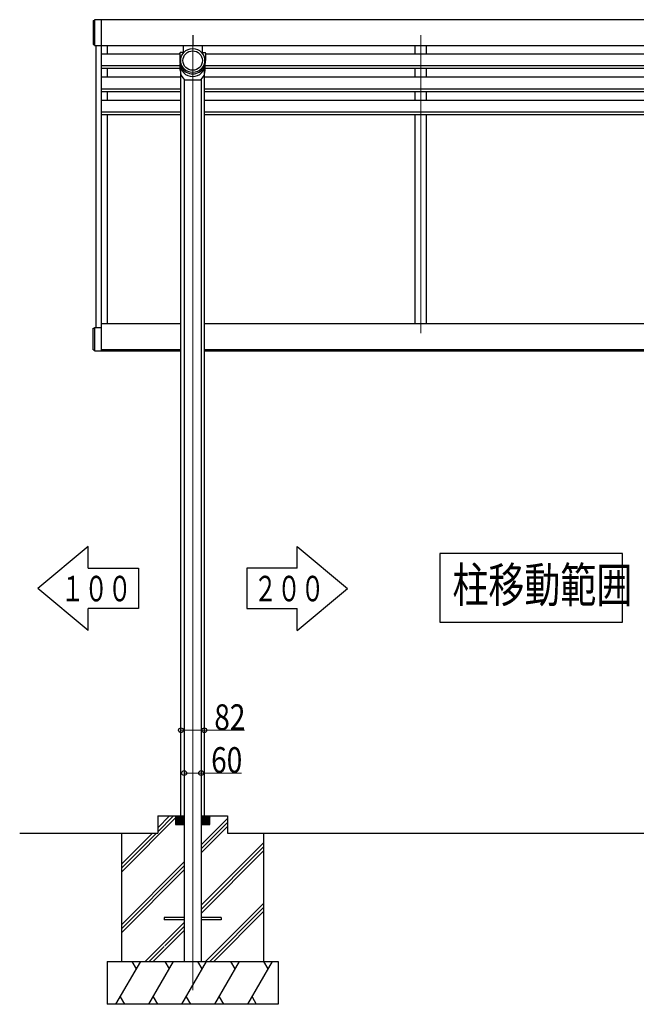
# Model space of a CAD drawing. Units: millimetres. Extents: x 500 to 16560, y 150 to 11590.
# Drawn here: x 4750 to 6912, y 2724 to 6173 of the extents above; entities that cross this region are included whole.
import ezdxf

# ---------------------------------------------------------------- set-up
doc = ezdxf.new("R2010")
doc.units = ezdxf.units.MM
for name, color, linetype, lineweight in [('YKK_12', 2, 'Continuous', 13), ('YKK_13', 4, 'Continuous', 30), ('YKK_A1', 4, 'Continuous', 30), ('YKK_D', 6, 'Continuous', 13)]:
    doc.layers.add(name, color=color, linetype=linetype, lineweight=lineweight)
doc.styles.add('text-b', font='extslim2.shx', dxfattribs={"width": 0.8, "bigfont": 'extfont2.shx'})

msp = doc.modelspace()

# ---------------------------------------------------------------- linework, layer by layer
at = {"layer": 'YKK_12', "ltscale": 20}
for p, q in [((6156.9, 6119.3), (6156.9, 5075.7)), ((5356.9, 2774.4), (5356.9, 6083))]:
    msp.add_line(p, q, dxfattribs=at)
at = {"layer": 'YKK_13'}
for p, q in [((5007.9, 6170.4), (5007.9, 6086)), ((5007.9, 6170.4), (5012.9, 6170.4)), ((5012.9, 6173.4), (5012.9, 6083)), ((5356.9, 6119.3), (5356.9, 6083)), ((5007.9, 6086), (5012.9, 6086)), ((5323.9, 6083), (5323.9, 6059.9)), ((5389.9, 6083), (5389.9, 6059.9)), ((5311.8, 6056), (5312.5, 6058.2)), ((5311.8, 6055.7), (5311.8, 6030.2)), ((5322.9, 6058.9), (5313.5, 6058.9)), ((5390.9, 6058.9), (5400.4, 6058.9)), ((5402, 6056), (5401.3, 6058.2)), ((5402.1, 6055.7), (5402.1, 6030.2)), ((5312.9, 5996.6), (5312.9, 6018.4)), ((5312.9, 6018.4), (5313.2, 6018.4)), ((5400.9, 6018.4), (5400.6, 6018.4)), ((5400.9, 5996.6), (5400.9, 6018.4)), ((5326.9, 5962.8), (5386.9, 5962.8)), ((5007.9, 5016.4), (5007.9, 5092.4)), ((5007.9, 5092.4), (5012.9, 5092.4)), ((5012.9, 5095.4), (5012.9, 5013.4)), ((5012.9, 5095.4), (5036.9, 5095.4)), ((5007.9, 5016.4), (5012.9, 5016.4)), ((5326.9, 3028.9), (5256.9, 3028.9)), ((5256.9, 3028.9), (5256.9, 3019.9)), ((5326.9, 3028.9), (5256.9, 3028.9)), ((5256.9, 3028.9), (5256.9, 3019.9)), ((5326.9, 3019.9), (5256.9, 3019.9)), ((5326.9, 3019.9), (5256.9, 3019.9)), ((5456.9, 3028.9), (5386.9, 3028.9)), ((5456.9, 3028.9), (5386.9, 3028.9)), ((5456.9, 3019.9), (5386.9, 3019.9)), ((5456.9, 3019.9), (5386.9, 3019.9)), ((5456.9, 3028.9), (5456.9, 3019.9)), ((5456.9, 3028.9), (5456.9, 3019.9))]:
    msp.add_line(p, q, dxfattribs=at)
for radius in [42, 34]:
    msp.add_circle((5356.9, 6030.2), radius, dxfattribs=at)
for centre, radius, start, end in [((5312.8, 6055.7), 1, 162.6316, 180), ((5313.5, 6057.9), 1, 90, 180), ((5322.9, 6059.9), 1, 270, 0), ((5390.9, 6059.9), 1, 180, 270), ((5400.4, 6057.9), 1, 0, 90), ((5401.1, 6055.7), 1, 0, 17.3684), ((5356.9, 6018.4), 44, 180, 270), ((5356.9, 6018.4), 44, 270, 0), ((5356.9, 5996.6), 44, 180, 230.2208), ((5356.9, 5996.6), 44, 309.7792, 0)]:
    msp.add_arc(centre, radius, start, end, dxfattribs=at)
msp.add_ellipse((5356.9, 6030.2), major_axis=(0, -46.8), ratio=0.964438, start_param=4.712389, end_param=7.853982, dxfattribs=at)
at = {"layer": 'YKK_A1', "linetype": 'Continuous'}
for p, q in [((8100.9, 6173.4), (5012.9, 6173.4)), ((5012.9, 6083), (8100.9, 6083)), ((5326.9, 5962.8), (5326.9, 2874.4)), ((5386.9, 5962.8), (5386.9, 2874.4))]:
    msp.add_line(p, q, dxfattribs=at)
at = {"layer": 'YKK_A1', "linetype": 'Continuous', "ltscale": 0.5}
for p, q in [((5036.9, 5013.4), (5036.9, 6173.4)), ((5016.9, 6083), (5016.9, 5095.4)), ((5056.9, 6083), (5056.9, 6053.9)), ((6136.9, 6053.9), (6136.9, 6083)), ((6176.9, 6053.9), (6176.9, 6083)), ((5036.9, 6053.9), (5311.8, 6053.9)), ((5402.1, 6053.9), (7711.8, 6053.9)), ((5036.9, 6012.5), (5315.1, 6012.5)), ((5036.9, 6003.1), (5315.9, 6003.1)), ((5056.9, 6003.1), (5056.9, 5972.9)), ((5315.9, 3384.4), (5315.9, 6010.6)), ((5397.9, 3384.4), (5397.9, 6010.6)), ((5397.9, 6003.1), (7715.9, 6003.1)), ((5398.7, 6012.5), (7715.9, 6012.5)), ((6136.9, 5972.9), (6136.9, 6003.1)), ((6176.9, 5972.9), (6176.9, 6003.1)), ((5036.9, 5972.9), (5315.4, 5972.9)), ((5398.5, 5972.9), (7715.4, 5972.9)), ((5036.9, 5931.5), (5315.9, 5931.5)), ((5036.9, 5922.1), (5315.9, 5922.1)), ((5056.9, 5922.1), (5056.9, 5891.9)), ((5397.9, 5931.5), (7715.9, 5931.5)), ((5397.9, 5922.1), (7715.9, 5922.1)), ((6136.9, 5890.2), (6136.9, 5922.1)), ((6176.9, 5890.2), (6176.9, 5922.1)), ((5036.9, 5891.9), (5315.4, 5891.9)), ((5398.5, 5891.9), (7715.4, 5891.9)), ((5036.9, 5850.5), (5315.9, 5850.5)), ((5036.9, 5841.1), (5315.9, 5841.1)), ((5056.9, 5841.1), (5056.9, 5108.4)), ((5397.9, 5850.5), (7715.9, 5850.5)), ((5397.9, 5841.1), (7715.9, 5841.1)), ((6136.9, 5108.4), (6136.9, 5838.8)), ((6176.9, 5108.4), (6176.9, 5838.8)), ((5315.9, 5108.4), (5036.9, 5108.4)), ((7715.9, 5108.4), (5397.9, 5108.4)), ((5012.9, 5013.4), (5315.9, 5013.4)), ((5036.9, 5018.4), (5315.9, 5018.4)), ((5397.9, 5018.4), (7715.9, 5018.4)), ((5397.9, 5013.4), (7715.9, 5013.4)), ((4990.6, 4328), (4814.2, 4181)), ((4990.6, 4251.6), (4990.6, 4328)), ((5723.3, 4328), (5899.7, 4181)), ((5723.3, 4251.6), (5723.3, 4328)), ((6863.2, 4303.1), (6223.2, 4303.1)), ((6223.2, 4303.1), (6223.2, 4063.1)), ((6863.2, 4063.1), (6863.2, 4303.1)), ((4990.6, 4251.6), (5167, 4251.6)), ((5167, 4251.6), (5167, 4110.5)), ((5723.3, 4251.6), (5546.9, 4251.6)), ((5546.9, 4251.6), (5546.9, 4110.5)), ((4990.6, 4034), (4814.2, 4181)), ((5723.3, 4034), (5899.7, 4181)), ((4990.6, 4034), (4990.6, 4110.5)), ((5167, 4110.5), (4990.6, 4110.5)), ((5546.9, 4110.5), (5723.3, 4110.5)), ((5723.3, 4034), (5723.3, 4110.5)), ((6223.2, 4063.1), (6863.2, 4063.1)), ((5106.9, 3187.1), (5304.2, 3384.4)), ((5234.4, 3384.4), (5326.9, 3384.4)), ((5234.4, 3384.4), (5234.4, 3324.4)), ((5234.4, 3342.9), (5275.9, 3384.4)), ((5234.4, 3328.8), (5290.1, 3384.4)), ((5296.9, 3384.4), (5296.9, 3354.4)), ((5296.9, 3384.1), (5326.6, 3354.4)), ((5296.9, 3382.7), (5325.2, 3354.4)), ((5296.9, 3381.3), (5323.8, 3354.4)), ((5298, 3384.4), (5326.9, 3355.5)), ((5299.4, 3384.4), (5326.9, 3357)), ((5300.9, 3384.4), (5326.9, 3358.4)), ((5302.3, 3384.4), (5326.9, 3359.8)), ((5303.7, 3384.4), (5326.9, 3361.2)), ((5305.1, 3384.4), (5326.9, 3362.6)), ((5306.5, 3384.4), (5326.9, 3364)), ((5307.9, 3384.4), (5326.9, 3365.4)), ((5309.3, 3384.4), (5326.9, 3366.9)), ((5310.8, 3384.4), (5326.9, 3368.3)), ((5312.2, 3384.4), (5326.9, 3369.7)), ((5313.6, 3384.4), (5326.9, 3371.1)), ((5315, 3384.4), (5326.9, 3372.5)), ((5316.4, 3384.4), (5326.9, 3373.9)), ((5317.8, 3384.4), (5326.9, 3375.3)), ((5319.2, 3384.4), (5326.9, 3376.8)), ((5320.7, 3384.4), (5326.9, 3378.2)), ((5322.1, 3384.4), (5326.9, 3379.6)), ((5323.5, 3384.4), (5326.9, 3381)), ((5324.9, 3384.4), (5326.9, 3382.4)), ((5326.3, 3384.4), (5326.9, 3383.8)), ((5386.9, 3384.4), (5479.4, 3384.4)), ((5386.9, 3384.4), (5386.9, 3354.4)), ((5386.9, 3384.1), (5416.6, 3354.4)), ((5386.9, 3382.7), (5415.2, 3354.4)), ((5386.9, 3381.3), (5413.8, 3354.4)), ((5388, 3384.4), (5416.9, 3355.5)), ((5389.4, 3384.4), (5416.9, 3357)), ((5390.9, 3384.4), (5416.9, 3358.4)), ((5392.3, 3384.4), (5416.9, 3359.8)), ((5393.7, 3384.4), (5416.9, 3361.2)), ((5395.1, 3384.4), (5416.9, 3362.6)), ((5396.5, 3384.4), (5416.9, 3364)), ((5397.9, 3384.4), (5416.9, 3365.4)), ((5399.3, 3384.4), (5416.9, 3366.9)), ((5400.8, 3384.4), (5416.9, 3368.3)), ((5402.2, 3384.4), (5416.9, 3369.7)), ((5403.6, 3384.4), (5416.9, 3371.1)), ((5405, 3384.4), (5416.9, 3372.5)), ((5406.4, 3384.4), (5416.9, 3373.9)), ((5407.8, 3384.4), (5416.9, 3375.3)), ((5409.2, 3384.4), (5416.9, 3376.8)), ((5410.7, 3384.4), (5416.9, 3378.2)), ((5412.1, 3384.4), (5416.9, 3379.6)), ((5413.5, 3384.4), (5416.9, 3381)), ((5414.9, 3384.4), (5416.9, 3382.4)), ((5416.3, 3384.4), (5416.9, 3383.8)), ((5416.9, 3354.4), (5416.9, 3384.4)), ((5479.4, 3384.4), (5479.4, 3324.4)), ((5296.9, 3379.9), (5322.4, 3354.4)), ((5296.9, 3378.5), (5321, 3354.4)), ((5296.9, 3377.1), (5319.5, 3354.4)), ((5296.9, 3375.6), (5318.1, 3354.4)), ((5296.9, 3374.2), (5316.7, 3354.4)), ((5296.9, 3372.8), (5315.3, 3354.4)), ((5296.9, 3371.4), (5313.9, 3354.4)), ((5296.9, 3370), (5312.5, 3354.4)), ((5296.9, 3368.6), (5311.1, 3354.4)), ((5296.9, 3367.2), (5309.6, 3354.4)), ((5296.9, 3365.7), (5308.2, 3354.4)), ((5296.9, 3364.3), (5306.8, 3354.4)), ((5296.9, 3362.9), (5305.4, 3354.4)), ((5296.9, 3361.5), (5304, 3354.4)), ((5296.9, 3360.1), (5302.6, 3354.4)), ((5296.9, 3358.7), (5301.2, 3354.4)), ((5296.9, 3357.3), (5299.7, 3354.4)), ((5296.9, 3355.8), (5298.3, 3354.4)), ((5296.9, 3354.4), (5326.9, 3354.4)), ((5386.9, 3379.9), (5412.4, 3354.4)), ((5386.9, 3378.5), (5411, 3354.4)), ((5386.9, 3377.1), (5409.5, 3354.4)), ((5386.9, 3283.3), (5479.4, 3375.8)), ((5386.9, 3375.6), (5408.1, 3354.4)), ((5386.9, 3374.2), (5406.7, 3354.4)), ((5386.9, 3372.8), (5405.3, 3354.4)), ((5386.9, 3371.4), (5403.9, 3354.4)), ((5386.9, 3370), (5402.5, 3354.4)), ((5386.9, 3368.6), (5401.1, 3354.4)), ((5386.9, 3367.2), (5399.6, 3354.4)), ((5386.9, 3365.7), (5398.2, 3354.4)), ((5386.9, 3364.3), (5396.8, 3354.4)), ((5386.9, 3362.9), (5395.4, 3354.4)), ((5386.9, 3269.2), (5479.4, 3361.7)), ((5386.9, 3361.5), (5394, 3354.4)), ((5386.9, 3360.1), (5392.6, 3354.4)), ((5386.9, 3358.7), (5391.2, 3354.4)), ((5386.9, 3357.3), (5389.7, 3354.4)), ((5386.9, 3355.8), (5388.3, 3354.4)), ((5416.9, 3354.4), (5386.9, 3354.4)), ((5386.9, 3354.4), (5416.9, 3354.4)), ((5386.9, 3255), (5479.4, 3347.5)), ((4750.4, 3324.4), (5234.4, 3324.4)), ((5106.9, 3201.3), (5230.1, 3324.4)), ((5106.9, 3215.4), (5215.9, 3324.4)), ((5106.9, 3324.4), (5106.9, 2874.4)), ((5479.4, 3324.4), (7634.4, 3324.4)), ((5606.9, 2874.4), (5606.9, 3324.4)), ((5386.9, 3071.2), (5606.9, 3291.2)), ((5386.9, 3057), (5606.9, 3277)), ((5386.9, 3042.9), (5606.9, 3262.9)), ((5106.9, 3003.3), (5326.9, 3223.3)), ((5106.9, 2989.2), (5326.9, 3209.2)), ((5106.9, 2975), (5326.9, 3195)), ((5402.3, 2874.4), (5606.9, 3079)), ((5416.5, 2874.4), (5606.9, 3064.9)), ((5430.6, 2874.4), (5606.9, 3050.7)), ((5190.2, 2874.4), (5326.9, 3011.2)), ((5218.5, 2874.4), (5326.9, 2982.9)), ((5258.8, 2928.9), (5326.9, 2997)), ((5204.3, 2874.4), (5256.9, 2927)), ((5056.9, 2874.4), (5656.9, 2874.4)), ((5056.9, 2874.4), (5056.9, 2724.4)), ((5088, 2724.4), (5174.6, 2874.4)), ((5159.6, 2848.4), (5144.6, 2874.4)), ((5203.5, 2724.4), (5290.1, 2874.4)), ((5275.1, 2848.4), (5260.1, 2874.4)), ((5318.9, 2724.4), (5405.5, 2874.4)), ((5390.5, 2848.4), (5375.5, 2874.4)), ((5434.4, 2724.4), (5521, 2874.4)), ((5506, 2848.4), (5491, 2874.4)), ((5549.9, 2724.4), (5636.5, 2874.4)), ((5621.5, 2848.4), (5606.5, 2874.4)), ((5656.9, 2874.4), (5656.9, 2724.4)), ((5103, 2750.4), (5118, 2724.4)), ((5218.5, 2750.4), (5233.5, 2724.4)), ((5333.9, 2750.4), (5348.9, 2724.4)), ((5449.4, 2750.4), (5464.4, 2724.4)), ((5564.9, 2750.4), (5579.9, 2724.4)), ((5656.9, 2724.4), (5056.9, 2724.4))]:
    msp.add_line(p, q, dxfattribs=at)
at = {"layer": 'YKK_D'}
for p, q in [((5315.9, 3575.4), (5315.9, 3685.4)), ((5315.9, 3684.4), (5397.9, 3684.4)), ((5397.9, 3575.4), (5397.9, 3685.4)), ((5397.9, 3684.4), (5539.1, 3684.4)), ((5326.9, 3431.5), (5326.9, 3535.4)), ((5326.9, 3534.4), (5386.9, 3534.4)), ((5386.9, 3435.7), (5386.9, 3535.4)), ((5386.9, 3534.4), (5528.1, 3534.4))]:
    msp.add_line(p, q, dxfattribs=at)
at = {"layer": 'YKK_D', "linetype": 'ByBlock', "lineweight": -2}
for centre in [(5315.9, 3684.4), (5397.9, 3684.4), (5326.9, 3534.4), (5386.9, 3534.4)]:
    msp.add_circle(centre, 8.5, dxfattribs=at)

# ---------------------------------------------------------------- texts
at = {"layer": 'YKK_A1', "style": 'text-b'}
for s, height, width, p in [('柱移動範囲', 122.4, 0.754902, (6267.6, 4132.3)), ('１００', 89.25, 0.679412, (4894.5, 4136.1)), ('２００', 89.25, 0.679412, (5570.5, 4136.1))]:
    msp.add_text(s, height=height, dxfattribs=dict(at, width=width)).set_placement(p)
at = {"layer": 'YKK_D', "style": 'text-b', "width": 0.8}
for s, p in [('82', (5432.7, 3685.2)), ('60', (5421.7, 3535.2))]:
    msp.add_text(s, height=90, dxfattribs=at).set_placement(p)

doc.saveas('drawing.dxf')
